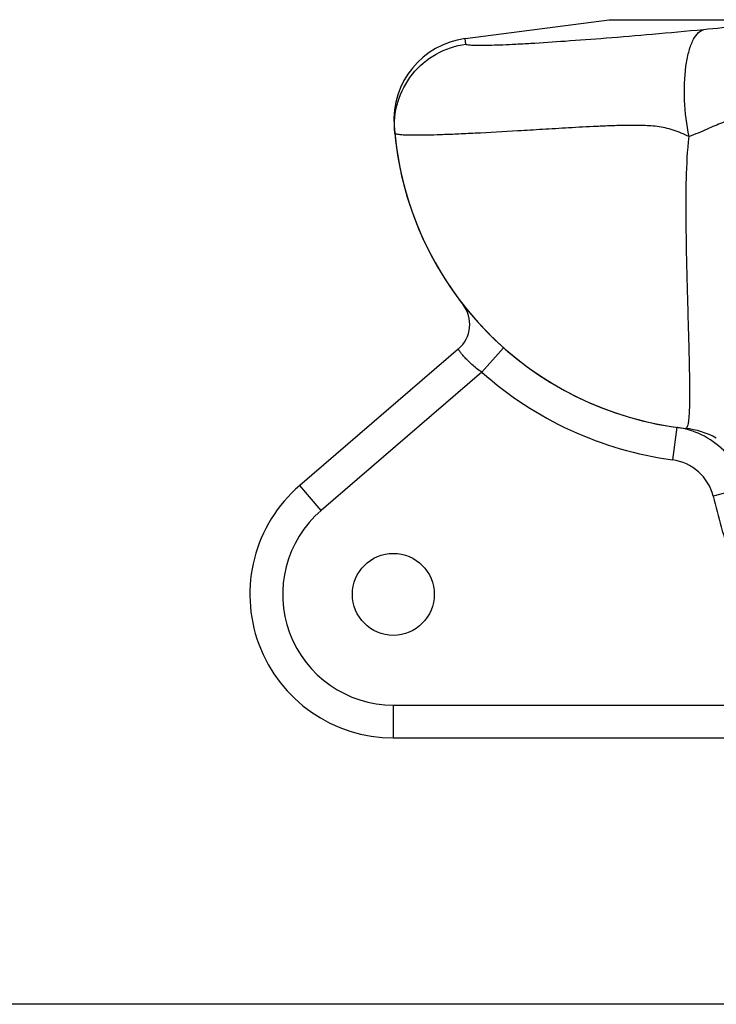
# Model space of a CAD drawing. Units: millimetres. Extents: x 182 to 4592, y 154 to 4117.
# Drawn here: x 538 to 708, y 2043 to 2283 of the extents above; entities that cross this region are included whole.
import ezdxf

# ---------------------------------------------------------------- set-up
doc = ezdxf.new("R2010")
doc.units = ezdxf.units.MM
doc.header["$LTSCALE"] = 10
doc.layers.add('AM_5', color=3, linetype='Continuous', lineweight=25)
doc.layers.add('BEZUGSACHSEN', color=7, linetype='Continuous')
doc.layers.add('RUNDUNGEN', color=7, linetype='Continuous')
doc.styles.get("Standard").update_dxf_attribs({"font": 'ISOCP.SHX'})
doc.dimstyles.new('AM_DIN$0', dxfattribs={"dimscale": 10, "dimtxt": 3.5, "dimasz": 2.5, "dimexe": 1, "dimexo": 1, "dimgap": 1.5, "dimtad": 1, "dimdsep": 46, "dimtxsty": 'STANDARD', "dimcen": 0, "dimclrd": 256, "dimclre": 256, "dimclrt": 2, "dimadec": 0, "dimazin": 2, "dimtp": 0.1, "dimtm": 0.1, "dimtfac": 0.71, "dimtdec": 3, "dimtmove": 0, "dimatfit": 3, "dimfxl": 1, "dimlwd": -1, "dimlwe": -1, "dimarcsym": 0})

# ---------------------------------------------------------------- blocks, each defined once
blk = doc.blocks.new('*D10')
at = {"layer": 'AM_5'}
for p, q in [((544.25, 3222.53), (362.22, 3222.53)), ((372.22, 2067.53), (372.22, 3197.53)), ((766.35, 2042.53), (362.22, 2042.53))]:
    blk.add_line(p, q, dxfattribs=at)
for points in [[(368.05, 3197.53), (376.38, 3197.53), (372.22, 3222.53)], [(368.05, 2067.53), (376.38, 2067.53), (372.22, 2042.53)]]:
    blk.add_solid(points, dxfattribs=at)
at = {"layer": 'Defpoints', "color": 0}
for p in [(372.22, 3222.53), (554.25, 3222.53), (776.35, 2042.53)]:
    blk.add_point(p, dxfattribs=at)
at = {"layer": 'AM_5', "color": 2, "insert": (339.72, 2632.53), "char_height": 35, "attachment_point": 5, "rotation": 90}
blk.add_mtext('1180', dxfattribs=at)
blk = doc.blocks.new('*D13')
at = {"layer": 'AM_5'}
for p, q in [((1114.25, 3756.15), (263.13, 3756.15)), ((273.13, 2067.53), (273.13, 3731.15)), ((258.13, 2952.84), (193.13, 2952.84)), ((193.13, 2952.84), (193.13, 2845.84)), ((258.13, 2845.84), (258.13, 2952.84)), ((193.13, 2845.84), (258.13, 2845.84)), ((760.7, 2042.53), (263.13, 2042.53))]:
    blk.add_line(p, q, dxfattribs=at)
for points in [[(268.97, 3731.15), (277.3, 3731.15), (273.13, 3756.15)], [(268.97, 2067.53), (277.3, 2067.53), (273.13, 2042.53)]]:
    blk.add_solid(points, dxfattribs=at)
at = {"layer": 'Defpoints', "color": 0}
for p in [(273.13, 3756.15), (1124.25, 3756.15), (770.7, 2042.53)]:
    blk.add_point(p, dxfattribs=at)
at = {"layer": 'AM_5', "color": 2, "insert": (225.63, 2899.34), "char_height": 35, "attachment_point": 5, "rotation": 90}
blk.add_mtext('1714', dxfattribs=at)

msp = doc.modelspace()

# ---------------------------------------------------------------- linework, layer by layer
at = {"color": 7, "linetype": 'Continuous'}
msp.add_line((646.79, 2278.082), (681.859, 2282.699), dxfattribs=at)
at = {"color": 9, "linetype": 'Continuous'}
msp.add_line((681.859, 2282.699), (716.881, 2282.699), dxfattribs=at)
at = {"layer": 'BEZUGSACHSEN', "color": 7, "linetype": 'Continuous'}
msp.add_circle((629.248, 2142.528), 10, dxfattribs=at)
msp.add_arc((709.248, 2262.528), 80, 185.38552, 263.75292, dxfattribs=at)
at = {"layer": 'RUNDUNGEN', "color": 7, "linetype": 'Continuous'}
for p, q in [((646.79, 2278.082), (681.859, 2282.699)), ((645.094, 2202.317), (606.427, 2169.065)), ((698.419, 2183.264), (698.399, 2183.267)), ((629.248, 2107.528), (711.688, 2107.528))]:
    msp.add_line(p, q, dxfattribs=at)
at = {"layer": 'RUNDUNGEN', "color": 9, "linetype": 'Continuous'}
for p, q in [((646.959, 2276.725), (646.79, 2278.082)), ((656.15, 2202.691), (650.84, 2196.707)), ((650.84, 2196.707), (611.644, 2162.999)), ((701.584, 2191.948), (701.584, 2192.02)), ((698.399, 2183.267), (697.314, 2175.341)), ((611.644, 2162.999), (606.427, 2169.065)), ((711.283, 2167.507), (707.301, 2166.471)), ((629.248, 2115.528), (629.248, 2107.528)), ((629.248, 2115.528), (710.336, 2115.528))]:
    msp.add_line(p, q, dxfattribs=at)
at = {"layer": 'RUNDUNGEN', "color": 7, "linetype": 'Continuous'}
for centre, radius, start, end in [((649.401, 2258.253), 20, 97.5, 184.08546), ((709.248, 2262.528), 80, 184.08546, 263.75292), ((639.878, 2208.383), 8, 310.69452, 37.97295), ((695.688, 2163.462), 19.989, 81.5438, 82.14684), ((695.684, 2163.44), 20.012, 76.23952, 81.54255), ((695.687, 2163.452), 20, 37.68009, 76.23797), ((629.248, 2142.528), 35, 130.69452, 270)]:
    msp.add_arc(centre, radius, start, end, dxfattribs=at)
at = {"layer": 'RUNDUNGEN', "color": 9, "linetype": 'Continuous'}
for centre, radius, start, end in [((709.248, 2262.528), 88, 228.41475, 262.20562), ((695.687, 2163.452), 12, 14.57337, 82.20567), ((3202.748, 2815.237), 2578.402, 194.573126, 194.916782), ((629.248, 2142.528), 27, 130.69452, 270)]:
    msp.add_arc(centre, radius, start, end, dxfattribs=at)
for points, knots in [([(704.89, 2280.252), (700.737, 2279.837), (692.819, 2279.134), (681.581, 2278.188), (671.685, 2277.44), (664.349, 2276.954), (659.281, 2276.671), (656.127, 2276.521), (653.426, 2276.423), (651.194, 2276.374), (649.437, 2276.376), (648.174, 2276.422), (647.411, 2276.509), (647.063, 2276.607), (646.964, 2276.687), (646.959, 2276.725)], [0, 0, 0, 0, 0.2153355, 0.4101033, 0.5818956, 0.7274093, 0.7894024, 0.8438031, 0.890348, 0.9288151, 0.9590287, 0.98087, 0.9943206, 0.9980014, 1, 1, 1, 1]), ([(701.381, 2254.179), (700.796, 2257.089), (700.123, 2262.82), (700.275, 2269.745), (701.181, 2274.614), (702.212, 2277.763), (703.665, 2279.914), (704.89, 2280.252)], [0, 0, 0, 0, 0.3246009, 0.6282762, 0.7559515, 0.8610448, 1, 1, 1, 1]), ([(716.795, 2281.289), (715.876, 2281.224), (711.904, 2280.921), (707.937, 2280.556), (704.89, 2280.252)], [0, 0, 0, 0, 0.2313433, 1, 1, 1, 1]), ([(629.602, 2255.019), (629.363, 2257.553), (629.871, 2262.766), (633.505, 2269.689), (639.46, 2274.756), (644.434, 2276.4), (646.959, 2276.725)], [0, 0, 0, 0, 0.249959, 0.4999416, 0.7499582, 1, 1, 1, 1]), ([(714.112, 2258.836), (713.544, 2258.775), (711.994, 2258.423), (709.201, 2257.514), (705.588, 2255.89), (702.878, 2254.73), (701.381, 2254.179)], [0, 0, 0, 0, 0.1263081, 0.3492978, 0.6479293, 1, 1, 1, 1]), ([(701.381, 2254.179), (700.101, 2254.751), (697.613, 2255.917), (693.644, 2256.72), (689.785, 2256.934), (686.039, 2256.932), (682.394, 2256.825), (677.727, 2256.621), (672.143, 2256.311), (665.758, 2255.929), (658.149, 2255.473), (651.182, 2255.078), (644.891, 2254.778), (640.973, 2254.624), (637.619, 2254.528), (634.847, 2254.492), (632.666, 2254.517), (631.098, 2254.595), (630.156, 2254.721), (629.722, 2254.859), (629.606, 2254.969), (629.602, 2255.019)], [0, 0, 0, 0, 0.0581184, 0.1133798, 0.1665473, 0.2182418, 0.2686306, 0.3177308, 0.4119322, 0.5004731, 0.5829284, 0.7279591, 0.7897939, 0.8440728, 0.8905203, 0.9289047, 0.9590441, 0.9808193, 0.9942257, 0.9979163, 1, 1, 1, 1]), ([(701.584, 2192.02), (701.576, 2195.564), (701.379, 2203.855), (700.971, 2217.928), (700.643, 2231.688), (700.662, 2244.125), (701.012, 2250.775), (701.381, 2254.179)], [0, 0, 0, 0, 0.1709638, 0.4000315, 0.6792059, 0.8348225, 1, 1, 1, 1]), ([(650.84, 2196.707), (650.407, 2197), (649.575, 2197.605), (648.428, 2198.563), (647.43, 2199.514), (646.605, 2200.398), (646.038, 2201.07), (645.677, 2201.529), (645.469, 2201.798), (645.318, 2202.013), (645.186, 2202.169), (645.152, 2202.265), (645.087, 2202.306), (645.094, 2202.317)], [0, 0, 0, 0, 0.1944706, 0.3818456, 0.5547714, 0.7063916, 0.8308734, 0.881424, 0.9235058, 0.9567009, 0.9806682, 0.9951538, 1, 1, 1, 1]), ([(700.543, 2183.003), (700.781, 2182.977), (701.094, 2183.563), (701.238, 2184.288), (701.387, 2185.3), (701.479, 2186.56), (701.577, 2188.814), (701.587, 2190.638), (701.584, 2191.948)], [0, 0, 0, 0, 0.078044, 0.1563628, 0.2645825, 0.4031986, 0.5721836, 1, 1, 1, 1])]:
    msp.add_open_spline(points, degree=3, knots=knots, dxfattribs=at)
msp.add_open_spline([(708.035, 2180.625), (705.743, 2181.894), (703.148, 2182.718), (700.543, 2183.003)], degree=3, dxfattribs=at)

# ---------------------------------------------------------------- dimensions: what is measured, and where the dimension line sits
at = {"layer": 'AM_5'}
dim = msp.add_linear_dim(base=(273.134, 3756.15), p1=(770.695, 2042.528), p2=(1124.248, 3756.15), angle=90, dimstyle='AM_DIN$0', override={"dimgap": -1.5, "dimdec": 0}, dxfattribs=at)
dim.commit()
dim.dimension.update_dxf_attribs({"geometry": '*D13', "text_midpoint": (225.634, 2899.339)})
dim = msp.add_linear_dim(base=(372.218, 3222.528), p1=(776.352, 2042.528), p2=(554.248, 3222.528), angle=90, dimstyle='AM_DIN$0', dxfattribs=at)
dim.commit()
dim.dimension.update_dxf_attribs({"geometry": '*D10', "text_midpoint": (372.218, 2632.528), "dimtype": 160})

doc.saveas('drawing.dxf')
